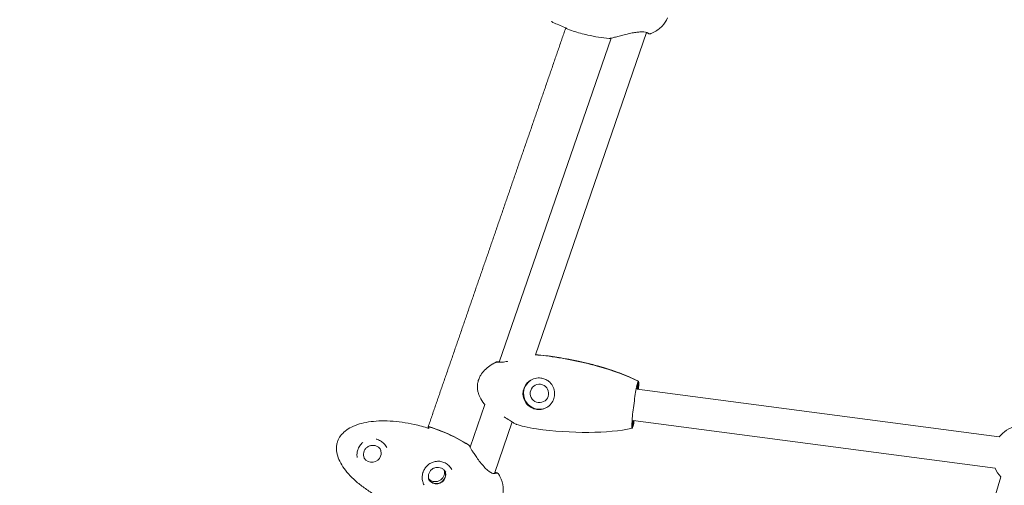
# Model space of a CAD drawing. Units: millimetres. Extents: x -8534 to 26090, y -7784 to 8770.
# Drawn here: x -388 to 171, y -4017 to -3753 of the extents above; entities that cross this region are included whole.
import ezdxf

# ---------------------------------------------------------------- set-up
doc = ezdxf.new("R2010")
doc.units = ezdxf.units.MM
doc.layers.add('BEM-SI-MIN', color=7, linetype='Continuous')
doc.layers.add('Shout.06', color=253, linetype='Continuous')
doc.styles.get("Standard").update_dxf_attribs({"font": 'arial.ttf'})
doc.dimstyles.new('Europa 1-100', dxfattribs={"dimscale": 50, "dimtxt": 3.5, "dimasz": 4, "dimexe": 2, "dimexo": 3, "dimgap": 2, "dimtad": 0, "dimlfac": 0.001, "dimzin": 0, "dimtxsty": 'Standard', "dimcen": 0, "dimadec": 0, "dimazin": 0, "dimtfac": 1, "dimtofl": 0, "dimtmove": 0, "dimatfit": 3, "dimfxl": 2, "dimfxlon": 1, "dimtolj": 1, "dimtzin": 0, "dimlwd": -1, "dimlwe": -1, "dimarcsym": 0})

# ---------------------------------------------------------------- blocks, each defined once
blk = doc.blocks.new('*D50')
at = {"layer": 'BEM-SI-MIN', "color": 0, "transparency": 16777216}
for p, q in [((-8321.93, 8767.81), (-8518.72, 8767.81)), ((-8418.72, 8567.81), (-8418.72, 1712.17)), ((-8418.72, -6116.54), (-8418.72, 739.11)), ((-8321.71, -6316.54), (-8518.72, -6316.54))]:
    blk.add_line(p, q, dxfattribs=at)
for points in [[(-8452.06, 8567.81), (-8385.39, 8567.81), (-8418.72, 8767.81)], [(-8452.06, -6116.54), (-8385.39, -6116.54), (-8418.72, -6316.54)]]:
    blk.add_solid(points, dxfattribs=at)
at = {"layer": 'Defpoints', "color": 0, "transparency": 16777216}
for p in [(264.43, 8767.81, 1590.56), (-8418.72, -6316.54), (583.37, -6316.54, 1590.56)]:
    blk.add_point(p, dxfattribs=at)
at = {"layer": 'BEM-SI-MIN', "color": 0, "transparency": 16777216, "insert": (-8418.72, 1225.64), "char_height": 175, "attachment_point": 5, "rotation": 90}
blk.add_mtext('\\A1;15,08m', dxfattribs=at)
blk = doc.blocks.new('*D51')
at = {"layer": 'BEM-SI-MIN', "color": 0, "transparency": 16777216}
for p, q in [((-7720.96, 7266.56), (-7920.7, 7266.57)), ((-7820.7, 7066.56), (-7820.89, 1712.86)), ((-7821.11, -4613.9), (-7820.92, 739.8)), ((-7721.38, -4813.91), (-7921.11, -4813.9))]:
    blk.add_line(p, q, dxfattribs=at)
for points in [[(-7854.04, 7066.57), (-7787.37, 7066.56), (-7820.7, 7266.56)], [(-7854.44, -4613.9), (-7787.77, -4613.9), (-7821.11, -4813.9)]]:
    blk.add_solid(points, dxfattribs=at)
at = {"layer": 'Defpoints', "color": 0, "transparency": 16777216}
for p in [(398.41, 7266.28, 429.56), (-7821.11, -4813.9), (398, -4814.19, 429.56)]:
    blk.add_point(p, dxfattribs=at)
at = {"layer": 'BEM-SI-MIN', "color": 0, "transparency": 16777216, "insert": (-7820.91, 1226.33), "char_height": 175, "attachment_point": 5, "rotation": 89.998}
blk.add_mtext('\\A1;12,08m', dxfattribs=at)
blk = doc.blocks.new('*D52')
at = {"layer": 'BEM-SI-MIN', "color": 0, "transparency": 16777216}
for p, q in [((-7213.14, -7554.3), (-7213.14, -7750.85)), ((9489.5, -7552.78), (9489.5, -7750.85)), ((-7013.14, -7650.85), (651.65, -7650.85)), ((9289.5, -7650.85), (1624.71, -7650.85))]:
    blk.add_line(p, q, dxfattribs=at)
for points in [[(-7013.14, -7617.51), (-7013.14, -7684.18), (-7213.14, -7650.85)], [(9289.5, -7617.51), (9289.5, -7684.18), (9489.5, -7650.85)]]:
    blk.add_solid(points, dxfattribs=at)
at = {"layer": 'Defpoints', "color": 0, "transparency": 16777216}
for p in [(9489.5, 3595.44, 1590.56), (-7213.14, 700.18, 1590.56), (-7213.14, -7650.85)]:
    blk.add_point(p, dxfattribs=at)
at = {"layer": 'BEM-SI-MIN', "color": 0, "transparency": 16777216, "insert": (1138.18, -7650.85), "char_height": 175, "attachment_point": 5}
blk.add_mtext('\\A1;16,70m', dxfattribs=at)
blk = doc.blocks.new('*D53')
at = {"layer": 'BEM-SI-MIN', "color": 0, "transparency": 16777216}
for p, q in [((-5650.7, -6826.62), (-5650.7, -7026.31)), ((6645.8, -6826.53), (6645.8, -7026.31)), ((-5450.7, -6926.31), (11.02, -6926.31)), ((6445.8, -6926.31), (984.07, -6926.31))]:
    blk.add_line(p, q, dxfattribs=at)
for points in [[(-5450.7, -6892.98), (-5450.7, -6959.65), (-5650.7, -6926.31)], [(6445.8, -6892.98), (6445.8, -6959.65), (6645.8, -6926.31)]]:
    blk.add_solid(points, dxfattribs=at)
at = {"layer": 'Defpoints', "color": 0, "transparency": 16777216}
for p in [(6645.8, 2181.77, 429.56), (-5650.7, 747.57, 429.56), (-5650.7, -6926.31)]:
    blk.add_point(p, dxfattribs=at)
at = {"layer": 'BEM-SI-MIN', "color": 0, "transparency": 16777216, "insert": (497.55, -6926.31), "char_height": 175, "attachment_point": 5}
blk.add_mtext('\\A1;12,30m', dxfattribs=at)

msp = doc.modelspace()

# ---------------------------------------------------------------- linework, layer by layer
at = {"layer": 'Shout.06', "color": 7, "linetype": 'Continuous', "lineweight": 0}
for p, q in [((-77.764, -3757.71, 429.565), (-77.676, -3757.456, 429.565)), ((-77.676, -3757.87, 429.565), (-77.549, -3757.503, 429.565)), ((-77.327, -3757.585, 429.565), (-77.327, -3757.585, 429.565)), ((-52.192, -3763.27, 429.565), (-115.708, -3947.512, 429.565)), ((-32.041, -3760.044, 429.565), (-95.223, -3943.322, 429.565)), ((-77.676, -3757.87, 429.565), (-77.676, -3757.87, 429.565)), ((-52.159, -3763.172, 429.565), (-52.159, -3763.173, 429.565)), ((-117.221, -3947.376, 429.565), (-117.204, -3947.244, 429.565)), ((-37.383, -3962.807, 429.565), (-36.801, -3958.298, 429.565)), ((-37.245, -3962.707, 429.565), (-36.665, -3958.214, 429.565)), ((168.278, -3989.889, 429.565), (-37.368, -3962.691, 429.565)), ((-123.992, -3971.543, 429.565), (-132.302, -3995.649, 429.565)), ((-108.349, -3981.396, 429.565), (-118.484, -4010.796, 429.565)), ((-40.253, -3985.036, 429.565), (-39.67, -3980.526, 429.565)), ((-40.117, -3984.952, 429.565), (-39.55, -3980.559, 429.565)), ((165.918, -4007.734, 429.565), (-39.673, -3980.543, 429.565)), ((-156.096, -3984.932, 429.565), (-155.787, -3984.037, 429.565)), ((-155.966, -3984.972, 429.565), (-155.699, -3984.197, 429.565)), ((-132.402, -3995.94, 429.565), (-132.402, -3995.94, 429.565)), ((82.006, -4305.753, 429.565), (169.076, -4012.604, 429.565))]:
    msp.add_line(p, q, dxfattribs=at)
at = {"layer": 'Shout.06', "color": 7, "linetype": 'Continuous', "lineweight": 0, "extrusion": (2.19663e-16, 1.2326e-32, -1)}
msp.add_arc((-181.977, -4000.779, -429.565), 17.5, 38.2994, 75.59254, dxfattribs=at)
at = {"layer": 'Shout.06', "color": 7, "linetype": 'Continuous', "lineweight": 0, "extrusion": (2.19663e-16, -1.2326e-32, -1)}
msp.add_arc((-181.977, -4000.779, -429.565), 17.5, 317.29099, 336.76859, dxfattribs=at)
at = {"layer": 'Shout.06', "color": 7, "linetype": 'Continuous', "lineweight": 0, "extrusion": (2.19663e-16, 0, -1)}
msp.add_arc((161.025, -4009.742, -429.565), 2, 196.85717, 197.02948, dxfattribs=at)
at = {"layer": 'Shout.06', "color": 7, "linetype": 'Continuous', "lineweight": 0}
for centre, major_axis, ratio, start_param, end_param in [((-92.909, -3965.183, 429.565), (-4.706, 7.672), 0.9968214, 0.0199967, 3.1204242), ((-151.431, -4011.197, 429.565), (4.603, 2.526), 0.9958103, -0.8317575, -0.1381947), ((-151.343, -4011.357, 429.565), (4.603, 2.526), 0.9958103, -0.8317575, -0.1205543), ((-151.431, -4011.197, 429.565), (-4.603, -2.526), 0.9958103, 0.1381947, 2.3098351), ((-151.343, -4011.357, 429.565), (-4.603, -2.526), 0.9958103, 0.1205543, 2.3098351)]:
    msp.add_ellipse(centre, major_axis=major_axis, ratio=ratio, start_param=start_param, end_param=end_param, dxfattribs=at)
at = {"layer": 'Shout.06', "color": 7, "linetype": 'Continuous', "lineweight": 0, "extrusion": (2.24806e-16, 3.00392e-18, -1)}
msp.add_ellipse((-92.909, -3965.183, 429.565), major_axis=(-2.745, 4.475), ratio=0.9968214, start_param=-5.6030445, end_param=0.6801408, dxfattribs=at)
at = {"layer": 'Shout.06', "color": 7, "linetype": 'Continuous', "lineweight": 0, "extrusion": (2.18166e-16, 2.58191e-18, -1)}
msp.add_ellipse((-188.028, -3999.11, 429.565), major_axis=(4.603, 2.526), ratio=0.9958103, start_param=0.0897708, end_param=0.8317575, dxfattribs=at)
at = {"layer": 'Shout.06', "color": 7, "linetype": 'Continuous', "lineweight": 0, "extrusion": (2.2426e-16, 1.12776e-18, -1)}
msp.add_ellipse((-188.028, -3999.11, 429.565), major_axis=(-4.603, -2.526), ratio=0.9958103, start_param=-2.3098351, end_param=-0.0897708, dxfattribs=at)
at = {"layer": 'Shout.06', "color": 7, "linetype": 'Continuous', "lineweight": 0, "extrusion": (2.19663e-16, 0, -1)}
msp.add_ellipse((-160.755, -4008.958, 429.565), major_axis=(1.866, -0.719), ratio=0.0004586, start_param=0, end_param=0.0018344, dxfattribs=at)
at = {"layer": 'Shout.06', "color": 7, "linetype": 'Continuous', "lineweight": 0}
for points, knots in [([(-20.241, -3751.723, 429.565), (-20.835, -3753.444, 429.565), (-21.825, -3755.031, 429.565), (-23.189, -3756.442, 429.565), (-24.552, -3757.854, 429.565), (-26.287, -3759.09, 429.565), (-28.352, -3760.121, 429.565), (-28.76, -3760.324, 429.565), (-29.18, -3760.52, 429.565), (-29.613, -3760.707, 429.565)], [-182.0941845, -182.0941845, -182.0941845, -182.0941845, -175.8717786, -175.8717786, -175.8717786, -169.6493728, -169.6493728, -169.6493728, -168.4209616, -168.4209616, -168.4209616, -168.4209616]), ([(-77.327, -3757.585, 429.565), (-77.732, -3757.437, 429.565), (-78.136, -3757.286, 429.565), (-78.539, -3757.132, 429.565), (-80.812, -3756.266, 429.565), (-83.043, -3755.32, 429.565), (-85.208, -3754.306, 429.565), (-85.55, -3754.145, 429.565), (-85.89, -3753.983, 429.565), (-86.229, -3753.82, 429.565)], [-150.2131917, -150.2131917, -150.2131917, -150.2131917, -148.9065116, -148.9065116, -148.9065116, -141.5290209, -141.5290209, -141.5290209, -140.3631255, -140.3631255, -140.3631255, -140.3631255]), ([(-53.336, -3763.45, 429.565), (-57.257, -3763.106, 429.565), (-61.315, -3762.457, 429.565), (-65.409, -3761.52, 429.565), (-68.193, -3760.883, 429.565), (-70.993, -3760.113, 429.565), (-73.777, -3759.215, 429.565), (-75.088, -3758.792, 429.565), (-76.391, -3758.343, 429.565), (-77.676, -3757.87, 429.565)], [-148.1013861, -148.1013861, -148.1013861, -148.1013861, -139.4705721, -139.4705721, -139.4705721, -133.6029406, -133.6029406, -133.6029406, -130.8397581, -130.8397581, -130.8397581, -130.8397581]), ([(-31.074, -3760.546, 429.565), (-31.074, -3760.546, 429.565), (-31.075, -3760.545, 429.565), (-31.081, -3760.541, 429.565), (-31.093, -3760.534, 429.565), (-31.113, -3760.52, 429.565), (-31.118, -3760.517, 429.565), (-31.136, -3760.505, 429.565), (-31.143, -3760.499, 429.565), (-31.173, -3760.479, 429.565), (-31.192, -3760.465, 429.565), (-31.271, -3760.411, 429.565), (-31.338, -3760.367, 429.565), (-31.557, -3760.243, 429.565), (-31.727, -3760.158, 429.565), (-32.322, -3759.94, 429.565), (-32.85, -3759.809, 429.565), (-34.079, -3759.69, 429.565), (-34.737, -3759.679, 429.565), (-36.113, -3759.742, 429.565), (-36.841, -3759.811, 429.565), (-38.442, -3760.017, 429.565), (-39.334, -3760.164, 429.565), (-41.202, -3760.521, 429.565), (-42.192, -3760.739, 429.565), (-44.196, -3761.212, 429.565), (-45.22, -3761.473, 429.565), (-47.194, -3761.987, 429.565), (-48.155, -3762.243, 429.565), (-49.86, -3762.689, 429.565), (-50.622, -3762.885, 429.565), (-51.821, -3763.183, 429.565), (-52.283, -3763.294, 429.565), (-52.733, -3763.392, 429.565), (-52.836, -3763.413, 429.565), (-52.922, -3763.43, 429.565)], [1.0585838, 1.0585838, 1.0585838, 1.0585838, 1.1042038, 1.1042038, 1.2194582, 1.2194582, 1.3593131, 1.3593131, 1.5205659, 1.5205659, 2.0041664, 2.0041664, 3.4554987, 3.4554987, 5.3867929, 5.3867929, 8.3323924, 8.3323924, 10.7180081, 10.7180081, 13.023148, 13.023148, 15.7167503, 15.7167503, 18.732347, 18.732347, 22.0186854, 22.0186854, 25.4429717, 25.4429717, 28.7711225, 28.7711225, 31.8512313, 31.8512313, 33.0527477, 33.0527477, 33.0527477, 33.0527477]), ([(-29.613, -3760.707, 429.565), (-29.778, -3760.778, 429.565), (-29.955, -3760.819, 429.565), (-30.331, -3760.837, 429.565), (-30.526, -3760.808, 429.565), (-30.876, -3760.684, 429.565), (-31.03, -3760.596, 429.565), (-31.165, -3760.484, 429.565)], [-3.4998704, -3.4998704, -3.4998704, -3.4998704, -2.9588383, -2.9588383, -2.3717302, -2.3717302, -1.8416576, -1.8416576, -1.8416576, -1.8416576]), ([(-117.34, -3947.327, 429.565), (-117.477, -3947.394, 429.565), (-117.613, -3947.461, 429.565), (-120.047, -3948.686, 429.565), (-122.237, -3950.159, 429.565), (-124.865, -3952.858, 429.565), (-125.616, -3953.801, 429.565), (-126.601, -3955.417, 429.565), (-126.916, -3956.031, 429.565), (-127.34, -3957.05, 429.565), (-127.48, -3957.438, 429.565), (-127.734, -3958.27, 429.565), (-127.843, -3958.713, 429.565), (-127.98, -3959.447, 429.565), (-128.023, -3959.733, 429.565), (-128.094, -3960.358, 429.565), (-128.117, -3960.697, 429.565), (-128.135, -3961.321, 429.565), (-128.133, -3961.605, 429.565), (-128.104, -3962.303, 429.565), (-128.067, -3962.715, 429.565), (-127.914, -3963.807, 429.565), (-127.765, -3964.479, 429.565), (-127.538, -3965.239, 429.565), (-127.507, -3965.34, 429.565), (-127.475, -3965.44, 429.565)], [-79.0754966, -79.0754966, -79.0754966, -79.0754966, -78.4399617, -78.4399617, -67.6324525, -67.6324525, -62.5679946, -62.5679946, -59.6591619, -59.6591619, -57.9202302, -57.9202302, -55.9966558, -55.9966558, -54.778253, -54.778253, -53.3485477, -53.3485477, -52.1520745, -52.1520745, -50.4094924, -50.4094924, -47.5163565, -47.5163565, -47.072755, -47.072755, -47.072755, -47.072755]), ([(-117.204, -3947.244, 429.565), (-117.341, -3947.31, 429.565), (-117.477, -3947.378, 429.565), (-118.333, -3947.808, 429.565), (-119.042, -3948.202, 429.565), (-119.732, -3948.628, 429.565)], [-79.0754966, -79.0754966, -79.0754966, -79.0754966, -78.4399617, -78.4399617, -75.0537626, -75.0537626, -75.0537626, -75.0537626]), ([(-110.957, -3946.946, 429.565), (-110.981, -3946.952, 429.565), (-111.005, -3946.957, 429.565), (-112.065, -3947.188, 429.565), (-113.055, -3947.344, 429.565), (-114.702, -3947.502, 429.565), (-115.366, -3947.522, 429.565), (-116.417, -3947.497, 429.565), (-116.805, -3947.458, 429.565), (-117.209, -3947.385, 429.565), (-117.306, -3947.355, 429.565), (-117.34, -3947.327, 429.565)], [-11.5629319, -11.5629319, -11.5629319, -11.5629319, -11.4859886, -11.4859886, -8.2298169, -8.2298169, -5.4358345, -5.4358345, -2.7583681, -2.7583681, -1.0047342, -1.0047342, -1.0047342, -1.0047342]), ([(-115.571, -3947.117, 429.565), (-116.022, -3947.148, 429.565), (-116.395, -3947.168, 429.565), (-116.917, -3947.206, 429.565), (-117.092, -3947.223, 429.565), (-117.204, -3947.244, 429.565)], [-4.9041856, -4.9041856, -4.9041856, -4.9041856, -2.7583681, -2.7583681, -1.0047342, -1.0047342, -1.0047342, -1.0047342]), ([(-36.801, -3958.298, 429.565), (-43.032, -3955.122, 429.565), (-50.962, -3952.171, 429.565), (-69.511, -3947.056, 429.565), (-79.523, -3945.113, 429.565), (-89.276, -3943.823, 429.565)], [-58.0635536, -58.0635536, -58.0635536, -58.0635536, -29.57085, -29.57085, 0, 0, 0, 0]), ([(-36.665, -3958.214, 429.565), (-42.896, -3955.038, 429.565), (-50.826, -3952.088, 429.565), (-69.375, -3946.972, 429.565), (-79.387, -3945.029, 429.565), (-89.14, -3943.739, 429.565)], [-58.0635536, -58.0635536, -58.0635536, -58.0635536, -29.57085, -29.57085, 0, 0, 0, 0]), ([(-89.137, -3943.74, 429.565), (-85.836, -3944.176, 429.565), (-82.545, -3944.682, 429.565), (-74.769, -3946.05, 429.565), (-70.292, -3946.973, 429.565), (-61.581, -3949.079, 429.565), (-57.339, -3950.25, 429.565), (-49.364, -3952.815, 429.565), (-45.613, -3954.177, 429.565), (-40.867, -3956.213, 429.565), (-39.788, -3956.698, 429.565), (-38.719, -3957.205, 429.565)], [0, 0, 0, 0, 10.0022397, 10.0022397, 23.7236968, 23.7236968, 36.9298968, 36.9298968, 48.8932398, 48.8932398, 52.4462244, 52.4462244, 52.4462244, 52.4462244]), ([(-94.329, -3974.264, 429.565), (-95.104, -3974.161, 429.565), (-95.862, -3973.96, 429.565), (-97.344, -3973.357, 429.565), (-98.056, -3972.95, 429.565), (-99.665, -3971.722, 429.565), (-100.471, -3970.807, 429.565), (-101.63, -3968.789, 429.565), (-102.002, -3967.718, 429.565), (-102.31, -3965.561, 429.565), (-102.271, -3964.504, 429.565), (-101.815, -3962.415, 429.565), (-101.393, -3961.411, 429.565), (-100.201, -3959.578, 429.565), (-99.435, -3958.77, 429.565), (-97.596, -3957.423, 429.565), (-96.518, -3956.915, 429.565), (-94.278, -3956.354, 429.565), (-93.145, -3956.286, 429.565), (-92.028, -3956.434, 429.565)], [-28.5356607, -28.5356607, -28.5356607, -28.5356607, -26.1862637, -26.1862637, -23.7291205, -23.7291205, -20.0749179, -20.0749179, -16.6670839, -16.6670839, -13.4997506, -13.4997506, -10.2501046, -10.2501046, -6.9326945, -6.9326945, -3.3872768, -3.3872768, 0, 0, 0, 0]), ([(-92.028, -3956.434, 429.565), (-91.262, -3956.535, 429.565), (-90.519, -3956.736, 429.565), (-89.047, -3957.35, 429.565), (-88.337, -3957.774, 429.565), (-86.784, -3959.023, 429.565), (-86.026, -3959.934, 429.565), (-84.932, -3961.93, 429.565), (-84.577, -3962.99, 429.565), (-84.262, -3965.182, 429.565), (-84.298, -3966.286, 429.565), (-84.75, -3968.387, 429.565), (-85.143, -3969.357, 429.565), (-86.317, -3971.241, 429.565), (-87.138, -3972.103, 429.565), (-89.01, -3973.409, 429.565), (-90.041, -3973.867, 429.565), (-92.177, -3974.355, 429.565), (-93.254, -3974.406, 429.565), (-94.329, -3974.264, 429.565)], [-28.6741971, -28.6741971, -28.6741971, -28.6741971, -26.3516315, -26.3516315, -23.8311655, -23.8311655, -20.2320406, -20.2320406, -16.8718115, -16.8718115, -13.5684873, -13.5684873, -10.3999212, -10.3999212, -6.7363332, -6.7363332, -3.2604163, -3.2604163, 0, 0, 0, 0]), ([(-40.253, -3985.036, 429.565), (-40.288, -3985.017, 429.565), (-40.318, -3984.957, 429.565), (-40.379, -3984.705, 429.565), (-40.403, -3984.456, 429.565), (-40.432, -3983.479, 429.565), (-40.4, -3982.53, 429.565), (-40.241, -3980.115, 429.565), (-40.115, -3978.672, 429.565), (-39.784, -3975.479, 429.565), (-39.582, -3973.759, 429.565), (-39.128, -3970.266, 429.565), (-38.881, -3968.527, 429.565), (-38.372, -3965.257, 429.565), (-38.116, -3963.758, 429.565), (-37.629, -3961.201, 429.565), (-37.403, -3960.168, 429.565), (-37.048, -3958.845, 429.565), (-36.911, -3958.461, 429.565), (-36.801, -3958.298, 429.565)], [-41.6373802, -41.6373802, -41.6373802, -41.6373802, -39.8237343, -39.8237343, -37.0083794, -37.0083794, -31.7214681, -31.7214681, -26.4345567, -26.4345567, -21.1476454, -21.1476454, -15.860734, -15.860734, -10.5738227, -10.5738227, -5.2869113, -5.2869113, -1.002551, -1.002551, -1.002551, -1.002551]), ([(-36.658, -3962.785, 429.565), (-36.629, -3962.4, 429.565), (-36.603, -3962.033, 429.565), (-36.508, -3960.514, 429.565), (-36.484, -3959.604, 429.565), (-36.529, -3958.527, 429.565), (-36.582, -3958.26, 429.565), (-36.665, -3958.214, 429.565)], [-12.1295107, -12.1295107, -12.1295107, -12.1295107, -10.5738227, -10.5738227, -5.2869113, -5.2869113, -1.002551, -1.002551, -1.002551, -1.002551]), ([(-123.969, -3971.57, 429.565), (-124.094, -3971.421, 429.565), (-124.217, -3971.27, 429.565), (-125.298, -3969.908, 429.565), (-126.144, -3968.59, 429.565), (-127.053, -3966.619, 429.565), (-127.283, -3966.035, 429.565), (-127.475, -3965.44, 429.565)], [4.4234955, 4.4234955, 4.4234955, 4.4234955, 5.0073789, 5.0073789, 9.6428365, 9.6428365, 11.5185404, 11.5185404, 11.5185404, 11.5185404]), ([(-171.198, -4029.881, 429.565), (-171.603, -4029.732, 429.565), (-172.007, -4029.581, 429.565), (-172.409, -4029.428, 429.565), (-174.682, -4028.562, 429.565), (-176.914, -4027.616, 429.565), (-179.078, -4026.601, 429.565), (-181.243, -4025.587, 429.565), (-183.341, -4024.504, 429.565), (-185.349, -4023.364, 429.565), (-187.357, -4022.225, 429.565), (-189.275, -4021.028, 429.565), (-191.081, -4019.789, 429.565), (-192.887, -4018.549, 429.565), (-194.582, -4017.267, 429.565), (-196.146, -4015.955, 429.565), (-197.71, -4014.644, 429.565), (-199.144, -4013.303, 429.565), (-200.431, -4011.949, 429.565), (-201.718, -4010.594, 429.565), (-202.859, -4009.226, 429.565), (-203.841, -4007.859, 429.565), (-204.822, -4006.492, 429.565), (-205.645, -4005.126, 429.565), (-206.299, -4003.777, 429.565), (-206.953, -4002.428, 429.565), (-207.438, -4001.096, 429.565), (-207.75, -3999.795, 429.565), (-208.061, -3998.494, 429.565), (-208.199, -3997.225, 429.565), (-208.162, -3996.001, 429.565), (-208.143, -3995.389, 429.565), (-208.081, -3994.789, 429.565), (-207.974, -3994.201, 429.565), (-207.868, -3993.614, 429.565), (-207.719, -3993.039, 429.565), (-207.526, -3992.48, 429.565), (-207.333, -3991.92, 429.565), (-207.097, -3991.375, 429.565), (-206.818, -3990.846, 429.565), (-206.679, -3990.582, 429.565), (-206.529, -3990.322, 429.565), (-206.368, -3990.066, 429.565), (-206.288, -3989.938, 429.565), (-206.205, -3989.811, 429.565), (-206.12, -3989.685, 429.565), (-206.034, -3989.559, 429.565), (-205.946, -3989.434, 429.565), (-205.855, -3989.31, 429.565), (-205.13, -3988.321, 429.565), (-204.237, -3987.402, 429.565), (-203.188, -3986.563, 429.565), (-202.139, -3985.725, 429.565), (-200.934, -3984.968, 429.565), (-199.584, -3984.3, 429.565), (-196.886, -3982.965, 429.565), (-193.611, -3981.988, 429.565), (-189.905, -3981.415, 429.565), (-186.2, -3980.842, 429.565), (-182.063, -3980.672, 429.565), (-177.679, -3980.913, 429.565), (-173.294, -3981.153, 429.565), (-168.664, -3981.804, 429.565), (-163.991, -3982.836, 429.565), (-161.241, -3983.444, 429.565), (-158.476, -3984.184, 429.565), (-155.74, -3985.043, 429.565)], [-150.2131917, -150.2131917, -150.2131917, -150.2131917, -148.9065116, -148.9065116, -148.9065116, -141.5290209, -141.5290209, -141.5290209, -134.1515301, -134.1515301, -134.1515301, -126.7740394, -126.7740394, -126.7740394, -119.3965486, -119.3965486, -119.3965486, -112.0190579, -112.0190579, -112.0190579, -104.6415671, -104.6415671, -104.6415671, -97.2640764, -97.2640764, -97.2640764, -89.8865856, -89.8865856, -89.8865856, -82.5090949, -82.5090949, -82.5090949, -78.8203495, -78.8203495, -78.8203495, -75.1316041, -75.1316041, -75.1316041, -71.4428588, -71.4428588, -71.4428588, -69.5984861, -69.5984861, -69.5984861, -68.6762997, -68.6762997, -68.6762997, -67.7541134, -67.7541134, -67.7541134, -60.3766226, -60.3766226, -60.3766226, -52.9991319, -52.9991319, -52.9991319, -38.2441504, -38.2441504, -38.2441504, -23.4891689, -23.4891689, -23.4891689, -8.7341874, -8.7341874, -8.7341874, -0.0500166, -0.0500166, -0.0500166, -0.0500166]), ([(-112.844, -3978.566, 429.565), (-111.826, -3979.17, 429.565), (-110.838, -3979.793, 429.565), (-109.121, -3980.895, 429.565), (-108.376, -3981.382, 429.565), (-107.191, -3982.133, 429.565), (-106.731, -3982.413, 429.565), (-106.224, -3982.682, 429.565), (-106.088, -3982.745, 429.565), (-105.989, -3982.778, 429.565)], [-12.2702018, -12.2702018, -12.2702018, -12.2702018, -8.7196407, -8.7196407, -5.5099167, -5.5099167, -2.6928896, -2.6928896, -1.2508718, -1.2508718, -1.2508718, -1.2508718]), ([(-40.117, -3984.952, 429.565), (-40.07, -3984.883, 429.565), (-40.019, -3984.774, 429.565), (-39.875, -3984.396, 429.565), (-39.778, -3984.073, 429.565), (-39.477, -3982.913, 429.565), (-39.255, -3981.884, 429.565), (-39.018, -3980.629, 429.565)], [-41.6373802, -41.6373802, -41.6373802, -41.6373802, -39.8237343, -39.8237343, -37.0083794, -37.0083794, -31.8840232, -31.8840232, -31.8840232, -31.8840232]), ([(-155.787, -3984.037, 429.565), (-154.164, -3984.545, 429.565), (-152.547, -3985.095, 429.565), (-150.942, -3985.688, 429.565), (-149.596, -3986.184, 429.565), (-148.263, -3986.709, 429.565), (-146.954, -3987.256, 429.565), (-141.969, -3989.341, 429.565), (-137.296, -3991.772, 429.565), (-133.112, -3994.445, 429.565)], [-35.5812316, -35.5812316, -35.5812316, -35.5812316, -32.1425794, -32.1425794, -32.1425794, -29.2587914, -29.2587914, -29.2587914, -18.2759852, -18.2759852, -18.2759852, -18.2759852]), ([(-155.699, -3984.197, 429.565), (-154.076, -3984.705, 429.565), (-152.459, -3985.256, 429.565), (-150.854, -3985.848, 429.565), (-149.508, -3986.345, 429.565), (-148.175, -3986.869, 429.565), (-146.866, -3987.416, 429.565), (-141.881, -3989.501, 429.565), (-137.208, -3991.932, 429.565), (-133.024, -3994.605, 429.565)], [-35.5812316, -35.5812316, -35.5812316, -35.5812316, -32.1425794, -32.1425794, -32.1425794, -29.2587914, -29.2587914, -29.2587914, -18.2759852, -18.2759852, -18.2759852, -18.2759852]), ([(-94.643, -3985.377, 429.565), (-96.997, -3985.066, 429.565), (-99.338, -3984.622, 429.565), (-103.105, -3983.678, 429.565), (-104.557, -3983.256, 429.565), (-105.989, -3982.778, 429.565)], [0, 0, 0, 0, 7.1296572, 7.1296572, 11.6623567, 11.6623567, 11.6623567, 11.6623567]), ([(-94.64, -3985.378, 429.565), (-84.883, -3986.668, 429.565), (-74.711, -3987.394, 429.565), (-55.487, -3987.273, 429.565), (-47.078, -3986.484, 429.565), (-40.253, -3985.036, 429.565)], [-42.7950807, -42.7950807, -42.7950807, -42.7950807, -20.9918975, -20.9918975, 0, 0, 0, 0]), ([(-179.521, -3995.906, 429.565), (-179.954, -3995.115, 429.565), (-180.499, -3994.391, 429.565), (-181.749, -3993.126, 429.565), (-182.468, -3992.577, 429.565), (-183.884, -3991.779, 429.565), (-184.573, -3991.489, 429.565), (-185.292, -3991.286, 429.565)], [0, 0, 0, 0, 2.7919605, 2.7919605, 5.6349803, 5.6349803, 7.974715, 7.974715, 7.974715, 7.974715]), ([(-193.692, -3993.447, 429.565), (-194.337, -3994.081, 429.565), (-194.898, -3994.824, 429.565), (-195.552, -3996.013, 429.565), (-195.736, -3996.407, 429.565), (-196.155, -3997.487, 429.565), (-196.341, -3998.198, 429.565), (-196.535, -3999.562, 429.565), (-196.553, -4000.23, 429.565), (-196.483, -4001.047, 429.565), (-196.463, -4001.212, 429.565), (-196.439, -4001.377, 429.565)], [0, 0, 0, 0, 2.7969488, 2.7969488, 4.0928751, 4.0928751, 6.2725041, 6.2725041, 8.3782425, 8.3782425, 8.9158894, 8.9158894, 8.9158894, 8.9158894]), ([(-182.975, -3997.406, 429.565), (-183.243, -3996.918, 429.565), (-183.59, -3996.472, 429.565), (-184.409, -3995.714, 429.565), (-184.879, -3995.401, 429.565), (-185.896, -3994.938, 429.565), (-186.442, -3994.789, 429.565), (-187.554, -3994.67, 429.565), (-188.12, -3994.7, 429.565), (-189.214, -3994.936, 429.565), (-189.743, -3995.142, 429.565), (-190.708, -3995.709, 429.565), (-191.145, -3996.07, 429.565), (-191.884, -3996.911, 429.565), (-192.186, -3997.39, 429.565), (-192.623, -3998.419, 429.565), (-192.759, -3998.968, 429.565), (-192.85, -4000.081, 429.565), (-192.806, -4000.645, 429.565), (-192.566, -4001.629, 429.565), (-192.399, -4002.058, 429.565), (-192.18, -4002.458, 429.565)], [0.5001, 0.5001, 0.5001, 0.5001, 0.8202316, 0.8202316, 1.1403367, 1.1403367, 1.4603734, 1.4603734, 1.780328, 1.780328, 2.1002191, 2.1002191, 2.4200896, 2.4200896, 2.7399897, 2.7399897, 3.0599588, 3.0599588, 3.38001, 3.38001, 3.6416927, 3.6416927, 3.6416927, 3.6416927]), ([(-133.112, -3994.445, 429.565), (-132.994, -3994.521, 429.565), (-132.887, -3994.612, 429.565), (-132.701, -3994.823, 429.565), (-132.623, -3994.941, 429.565), (-132.561, -3995.07, 429.565), (-132.56, -3995.072, 429.565), (-132.559, -3995.074, 429.565)], [-2.05348626, -2.05348626, -2.05348626, -2.05348626, -1.63139175, -1.63139175, -1.20692445, -1.20692445, -1.20040449, -1.20040449, -1.20040449, -1.20040449]), ([(-133.024, -3994.605, 429.565), (-132.906, -3994.681, 429.565), (-132.799, -3994.773, 429.565), (-132.613, -3994.983, 429.565), (-132.535, -3995.101, 429.565), (-132.444, -3995.291, 429.565), (-132.418, -3995.356, 429.565), (-132.397, -3995.422, 429.565)], [-2.0533772, -2.0533772, -2.0533772, -2.0533772, -1.6313917, -1.6313917, -1.2069245, -1.2069245, -0.9978799, -0.9978799, -0.9978799, -0.9978799]), ([(-132.397, -3995.422, 429.565), (-132.393, -3995.436, 429.565), (-132.368, -3995.501, 429.565), (-132.275, -3995.71, 429.565), (-132.194, -3995.873, 429.565), (-131.931, -3996.367, 429.565), (-131.712, -3996.748, 429.565), (-131.146, -3997.684, 429.565), (-130.778, -3998.267, 429.565), (-129.927, -3999.574, 429.565), (-129.428, -4000.317, 429.565), (-128.325, -4001.904, 429.565), (-127.706, -4002.763, 429.565), (-126.381, -4004.498, 429.565), (-125.661, -4005.387, 429.565), (-124.197, -4007.037, 429.565), (-123.439, -4007.817, 429.565), (-122.009, -4009.103, 429.565), (-121.313, -4009.641, 429.565), (-120.161, -4010.343, 429.565), (-119.672, -4010.558, 429.565), (-118.948, -4010.768, 429.565), (-118.673, -4010.797, 429.565), (-118.278, -4010.795, 429.565), (-118.151, -4010.755, 429.565), (-118.151, -4010.755, 429.565)], [0, 0, 0, 0, 1.0588036, 1.0588036, 2.4427931, 2.4427931, 4.6842818, 4.6842818, 7.3780165, 7.3780165, 10.3701433, 10.3701433, 13.6178905, 13.6178905, 16.9975015, 16.9975015, 20.2624478, 20.2624478, 23.2049984, 23.2049984, 25.6750252, 25.6750252, 27.8010453, 27.8010453, 30.0493173, 30.0493173, 30.0493173, 30.0493173]), ([(-142.714, -4008.375, 429.565), (-143.15, -4007.579, 429.565), (-143.715, -4006.836, 429.565), (-145.005, -4005.589, 429.565), (-145.742, -4005.064, 429.565), (-147.279, -4004.288, 429.565), (-148.093, -4004.019, 429.565), (-149.734, -4003.73, 429.565), (-150.579, -4003.708, 429.565), (-152.259, -4003.902, 429.565), (-153.109, -4004.131, 429.565), (-154.727, -4004.83, 429.565), (-155.509, -4005.314, 429.565), (-156.888, -4006.48, 429.565), (-157.502, -4007.173, 429.565), (-158.354, -4008.48, 429.565), (-158.655, -4009.068, 429.565), (-158.889, -4009.676, 429.565)], [0, 0, 0, 0, 2.7343085, 2.7343085, 5.3844112, 5.3844112, 7.9446363, 7.9446363, 10.5299597, 10.5299597, 13.2327433, 13.2327433, 16.0050259, 16.0050259, 18.7381076, 18.7381076, 20.6939566, 20.6939566, 20.6939566, 20.6939566]), ([(-146.136, -4009.934, 429.565), (-146.404, -4009.445, 429.565), (-146.751, -4009, 429.565), (-147.57, -4008.241, 429.565), (-148.04, -4007.928, 429.565), (-149.057, -4007.466, 429.565), (-149.603, -4007.317, 429.565), (-150.715, -4007.198, 429.565), (-151.281, -4007.228, 429.565), (-152.375, -4007.464, 429.565), (-152.904, -4007.67, 429.565), (-153.869, -4008.237, 429.565), (-154.306, -4008.598, 429.565), (-155.045, -4009.439, 429.565), (-155.347, -4009.918, 429.565), (-155.784, -4010.947, 429.565), (-155.92, -4011.496, 429.565), (-156.011, -4012.609, 429.565), (-155.967, -4013.172, 429.565), (-155.727, -4014.157, 429.565), (-155.56, -4014.586, 429.565), (-155.341, -4014.985, 429.565)], [0.5001, 0.5001, 0.5001, 0.5001, 0.8202316, 0.8202316, 1.1403367, 1.1403367, 1.4603734, 1.4603734, 1.780328, 1.780328, 2.1002191, 2.1002191, 2.4200896, 2.4200896, 2.7399897, 2.7399897, 3.0599588, 3.0599588, 3.38001, 3.38001, 3.6416927, 3.6416927, 3.6416927, 3.6416927]), ([(-146.94, -4008.837, 429.565), (-146.916, -4008.937, 429.565), (-146.894, -4009.038, 429.565), (-146.776, -4009.688, 429.565), (-146.764, -4010.253, 429.565), (-146.921, -4011.359, 429.565), (-147.088, -4011.9, 429.565), (-147.585, -4012.902, 429.565), (-147.914, -4013.363, 429.565), (-148.701, -4014.159, 429.565), (-149.159, -4014.494, 429.565), (-150.156, -4015.004, 429.565), (-150.695, -4015.179, 429.565), (-151.801, -4015.351, 429.565), (-152.368, -4015.348, 429.565), (-153.47, -4015.164, 429.565), (-154.006, -4014.983, 429.565), (-154.994, -4014.462, 429.565), (-155.445, -4014.122, 429.565), (-155.832, -4013.719, 429.565), (-155.833, -4013.718, 429.565), (-155.834, -4013.717, 429.565)], [6.0441321, 6.0441321, 6.0441321, 6.0441321, 6.1032169, 6.1032169, 6.423322, 6.423322, 6.7433587, 6.7433587, 7.0633132, 7.0633132, 7.3832044, 7.3832044, 7.7030748, 7.7030748, 8.0229749, 8.0229749, 8.342944, 8.342944, 8.6629952, 8.6629952, 8.6636311, 8.6636311, 8.6636311, 8.6636311]), ([(-159.113, -4010.326, 429.565), (-159.367, -4011.159, 429.565), (-159.501, -4012.033, 429.565), (-159.514, -4013.739, 429.565), (-159.395, -4014.589, 429.565), (-158.987, -4015.994, 429.565), (-158.744, -4016.58, 429.565), (-158.443, -4017.127, 429.565)], [0, 0, 0, 0, 2.6339019, 2.6339019, 5.2620851, 5.2620851, 7.2661599, 7.2661599, 7.2661599, 7.2661599]), ([(-159.111, -4010.322, 429.565), (-159.098, -4010.278, 429.565), (-159.085, -4010.235, 429.565), (-159.057, -4010.149, 429.565), (-159.043, -4010.106, 429.565), (-159.014, -4010.02, 429.565), (-159, -4009.978, 429.565), (-158.97, -4009.892, 429.565), (-158.954, -4009.85, 429.565), (-158.923, -4009.765, 429.565), (-158.907, -4009.723, 429.565), (-158.89, -4009.68, 429.565)], [3.435475642, 3.435475642, 3.435475642, 3.435475642, 3.450585449, 3.450585449, 3.465695256, 3.465695256, 3.480805063, 3.480805063, 3.49591487, 3.49591487, 3.511024677, 3.511024677, 3.511024677, 3.511024677]), ([(-118.468, -4010.75, 429.565), (-118.357, -4010.635, 429.565), (-118.228, -4010.538, 429.565), (-117.91, -4010.37, 429.565), (-117.719, -4010.312, 429.565), (-117.326, -4010.273, 429.565), (-117.129, -4010.292, 429.565), (-116.755, -4010.402, 429.565), (-116.581, -4010.493, 429.565), (-116.279, -4010.736, 429.565), (-116.154, -4010.886, 429.565), (-116.06, -4011.055, 429.565)], [-2.8321362, -2.8321362, -2.8321362, -2.8321362, -2.3505368, -2.3505368, -1.7559888, -1.7559888, -1.1666937, -1.1666937, -0.5822415, -0.5822415, 0, 0, 0, 0]), ([(-118.243, -4010.098, 429.565), (-118.211, -4010.104, 429.565), (-118.18, -4010.111, 429.565), (-117.957, -4010.157, 429.565), (-117.786, -4010.185, 429.565), (-117.509, -4010.23, 429.565), (-117.397, -4010.248, 429.565), (-117.269, -4010.275, 429.565), (-117.261, -4010.276, 429.565), (-117.222, -4010.284, 429.565), (-117.2, -4010.289, 429.565), (-117.172, -4010.296, 429.565), (-117.161, -4010.298, 429.565), (-117.135, -4010.303, 429.565), (-117.125, -4010.305, 429.565), (-117.125, -4010.305, 429.565)], [28.7238297, 28.7238297, 28.7238297, 28.7238297, 28.9546159, 28.9546159, 30.3936456, 30.3936456, 31.4034926, 31.4034926, 31.4764924, 31.4764924, 31.6969181, 31.6969181, 31.985926, 31.985926, 32.4400022, 32.4400022, 32.4400022, 32.4400022]), ([(-118.228, -4010.773, 429.565), (-118.156, -4010.717, 429.565), (-118.079, -4010.666, 429.565), (-117.823, -4010.531, 429.565), (-117.631, -4010.473, 429.565), (-117.238, -4010.433, 429.565), (-117.041, -4010.452, 429.565), (-116.667, -4010.563, 429.565), (-116.493, -4010.654, 429.565), (-116.191, -4010.896, 429.565), (-116.066, -4011.046, 429.565), (-115.972, -4011.215, 429.565)], [-2.6262139, -2.6262139, -2.6262139, -2.6262139, -2.3505368, -2.3505368, -1.7559888, -1.7559888, -1.1666937, -1.1666937, -0.5822415, -0.5822415, 0, 0, 0, 0]), ([(-115.972, -4011.215, 429.565), (-115.746, -4011.627, 429.565), (-115.534, -4012.037, 429.565), (-115.338, -4012.446, 429.565), (-114.343, -4014.517, 429.565), (-113.735, -4016.551, 429.565), (-113.528, -4018.496, 429.565), (-113.425, -4019.468, 429.565), (-113.423, -4020.419, 429.565), (-113.52, -4021.341, 429.565), (-113.569, -4021.802, 429.565), (-113.642, -4022.257, 429.565), (-113.741, -4022.703, 429.565), (-113.79, -4022.926, 429.565), (-113.846, -4023.148, 429.565), (-113.908, -4023.367, 429.565), (-113.97, -4023.586, 429.565), (-114.038, -4023.803, 429.565), (-114.112, -4024.019, 429.565)], [-195.5834123, -195.5834123, -195.5834123, -195.5834123, -194.3715313, -194.3715313, -194.3715313, -188.2328579, -188.2328579, -188.2328579, -185.1635212, -185.1635212, -185.1635212, -183.6288529, -183.6288529, -183.6288529, -182.8615187, -182.8615187, -182.8615187, -182.0941845, -182.0941845, -182.0941845, -182.0941845])]:
    msp.add_open_spline(points, degree=3, knots=knots, dxfattribs=at)
for points in [[(-78.309, -3758.511, 429.565), (-78.177, -3758.13, 429.565), (-78.046, -3757.749, 429.565), (-77.915, -3757.368, 429.565)], [(-77.764, -3757.71, 429.565), (-77.765, -3757.618, 429.565), (-77.764, -3757.522, 429.565), (-77.761, -3757.425, 429.565)], [(-77.637, -3757.756, 429.565), (-77.679, -3757.741, 429.565), (-77.721, -3757.725, 429.565), (-77.764, -3757.71, 429.565)], [(-77.676, -3757.87, 429.565), (-77.559, -3757.818, 429.565), (-77.432, -3757.7, 429.565), (-77.327, -3757.585, 429.565)], [(-77.542, -3757.791, 429.565), (-77.543, -3757.791, 429.565), (-77.544, -3757.79, 429.565), (-77.545, -3757.79, 429.565)], [(-80.432, -3764.674, 429.565), (-80.078, -3763.647, 429.565), (-79.724, -3762.62, 429.565), (-79.37, -3761.593, 429.565)], [(-78.309, -3758.511, 429.565), (-78.662, -3759.538, 429.565), (-79.016, -3760.566, 429.565), (-79.37, -3761.593, 429.565)], [(-82.555, -3770.837, 429.565), (-82.201, -3769.81, 429.565), (-81.847, -3768.783, 429.565), (-81.493, -3767.755, 429.565)], [(-80.432, -3764.674, 429.565), (-80.785, -3765.701, 429.565), (-81.139, -3766.728, 429.565), (-81.493, -3767.755, 429.565)], [(-52.922, -3763.43, 429.565), (-53.058, -3763.455, 429.565), (-53.197, -3763.462, 429.565), (-53.336, -3763.45, 429.565)], [(-84.678, -3777, 429.565), (-84.324, -3775.972, 429.565), (-83.97, -3774.945, 429.565), (-83.616, -3773.918, 429.565)], [(-82.555, -3770.837, 429.565), (-82.909, -3771.864, 429.565), (-83.262, -3772.891, 429.565), (-83.616, -3773.918, 429.565)], [(-86.801, -3783.162, 429.565), (-86.447, -3782.135, 429.565), (-86.093, -3781.108, 429.565), (-85.74, -3780.081, 429.565)], [(-84.678, -3777, 429.565), (-85.032, -3778.027, 429.565), (-85.386, -3779.054, 429.565), (-85.74, -3780.081, 429.565)], [(-86.801, -3783.162, 429.565), (-87.155, -3784.189, 429.565), (-87.509, -3785.216, 429.565), (-87.863, -3786.244, 429.565)], [(-88.925, -3789.325, 429.565), (-89.278, -3790.352, 429.565), (-89.632, -3791.379, 429.565), (-89.986, -3792.406, 429.565)], [(-88.925, -3789.325, 429.565), (-88.571, -3788.298, 429.565), (-88.217, -3787.271, 429.565), (-87.863, -3786.244, 429.565)], [(-91.048, -3795.488, 429.565), (-91.402, -3796.515, 429.565), (-91.756, -3797.542, 429.565), (-92.11, -3798.569, 429.565)], [(-91.048, -3795.488, 429.565), (-90.694, -3794.46, 429.565), (-90.34, -3793.433, 429.565), (-89.986, -3792.406, 429.565)], [(-93.171, -3801.65, 429.565), (-93.525, -3802.677, 429.565), (-93.879, -3803.704, 429.565), (-94.233, -3804.732, 429.565)], [(-93.171, -3801.65, 429.565), (-92.817, -3800.623, 429.565), (-92.463, -3799.596, 429.565), (-92.11, -3798.569, 429.565)], [(-95.295, -3807.813, 429.565), (-95.649, -3808.84, 429.565), (-96.003, -3809.867, 429.565), (-96.356, -3810.894, 429.565)], [(-95.295, -3807.813, 429.565), (-94.941, -3806.786, 429.565), (-94.587, -3805.759, 429.565), (-94.233, -3804.732, 429.565)], [(-97.418, -3813.975, 429.565), (-97.064, -3812.948, 429.565), (-96.71, -3811.921, 429.565), (-96.356, -3810.894, 429.565)], [(-99.542, -3820.138, 429.565), (-99.188, -3819.111, 429.565), (-98.834, -3818.084, 429.565), (-98.48, -3817.057, 429.565)], [(-97.418, -3813.975, 429.565), (-97.772, -3815.003, 429.565), (-98.126, -3816.03, 429.565), (-98.48, -3817.057, 429.565)], [(-101.665, -3826.301, 429.565), (-101.311, -3825.274, 429.565), (-100.958, -3824.246, 429.565), (-100.604, -3823.219, 429.565)], [(-99.542, -3820.138, 429.565), (-99.896, -3821.165, 429.565), (-100.25, -3822.192, 429.565), (-100.604, -3823.219, 429.565)], [(-103.789, -3832.463, 429.565), (-103.435, -3831.436, 429.565), (-103.081, -3830.409, 429.565), (-102.727, -3829.382, 429.565)], [(-101.665, -3826.301, 429.565), (-102.019, -3827.328, 429.565), (-102.373, -3828.355, 429.565), (-102.727, -3829.382, 429.565)], [(-105.913, -3838.626, 429.565), (-105.559, -3837.599, 429.565), (-105.205, -3836.572, 429.565), (-104.851, -3835.544, 429.565)], [(-103.789, -3832.463, 429.565), (-104.143, -3833.49, 429.565), (-104.497, -3834.517, 429.565), (-104.851, -3835.544, 429.565)], [(-105.913, -3838.626, 429.565), (-106.267, -3839.653, 429.565), (-106.621, -3840.68, 429.565), (-106.975, -3841.707, 429.565)], [(-108.036, -3844.788, 429.565), (-108.39, -3845.815, 429.565), (-108.744, -3846.842, 429.565), (-109.098, -3847.87, 429.565)], [(-108.036, -3844.788, 429.565), (-107.682, -3843.761, 429.565), (-107.328, -3842.734, 429.565), (-106.975, -3841.707, 429.565)], [(-110.16, -3850.951, 429.565), (-110.514, -3851.978, 429.565), (-110.868, -3853.005, 429.565), (-111.222, -3854.032, 429.565)], [(-110.16, -3850.951, 429.565), (-109.806, -3849.924, 429.565), (-109.452, -3848.897, 429.565), (-109.098, -3847.87, 429.565)], [(-112.284, -3857.113, 429.565), (-112.638, -3858.14, 429.565), (-112.992, -3859.168, 429.565), (-113.346, -3860.195, 429.565)], [(-112.284, -3857.113, 429.565), (-111.93, -3856.086, 429.565), (-111.576, -3855.059, 429.565), (-111.222, -3854.032, 429.565)], [(-114.408, -3863.276, 429.565), (-114.762, -3864.303, 429.565), (-115.116, -3865.33, 429.565), (-115.47, -3866.357, 429.565)], [(-114.408, -3863.276, 429.565), (-114.054, -3862.249, 429.565), (-113.7, -3861.222, 429.565), (-113.346, -3860.195, 429.565)], [(-116.531, -3869.438, 429.565), (-116.885, -3870.465, 429.565), (-117.239, -3871.493, 429.565), (-117.593, -3872.52, 429.565)], [(-116.531, -3869.438, 429.565), (-116.177, -3868.411, 429.565), (-115.824, -3867.384, 429.565), (-115.47, -3866.357, 429.565)], [(-118.655, -3875.601, 429.565), (-118.301, -3874.574, 429.565), (-117.947, -3873.547, 429.565), (-117.593, -3872.52, 429.565)], [(-120.779, -3881.763, 429.565), (-120.425, -3880.736, 429.565), (-120.071, -3879.709, 429.565), (-119.717, -3878.682, 429.565)], [(-118.655, -3875.601, 429.565), (-119.009, -3876.628, 429.565), (-119.363, -3877.655, 429.565), (-119.717, -3878.682, 429.565)], [(-122.903, -3887.926, 429.565), (-122.549, -3886.899, 429.565), (-122.195, -3885.872, 429.565), (-121.841, -3884.845, 429.565)], [(-120.779, -3881.763, 429.565), (-121.133, -3882.79, 429.565), (-121.487, -3883.818, 429.565), (-121.841, -3884.845, 429.565)], [(-125.027, -3894.088, 429.565), (-124.673, -3893.061, 429.565), (-124.319, -3892.034, 429.565), (-123.965, -3891.007, 429.565)], [(-122.903, -3887.926, 429.565), (-123.257, -3888.953, 429.565), (-123.611, -3889.98, 429.565), (-123.965, -3891.007, 429.565)], [(-127.151, -3900.251, 429.565), (-126.797, -3899.224, 429.565), (-126.443, -3898.197, 429.565), (-126.089, -3897.17, 429.565)], [(-125.027, -3894.088, 429.565), (-125.381, -3895.115, 429.565), (-125.735, -3896.142, 429.565), (-126.089, -3897.17, 429.565)], [(-127.151, -3900.251, 429.565), (-127.505, -3901.278, 429.565), (-127.859, -3902.305, 429.565), (-128.213, -3903.332, 429.565)], [(-129.275, -3906.413, 429.565), (-129.629, -3907.44, 429.565), (-129.983, -3908.467, 429.565), (-130.337, -3909.495, 429.565)], [(-129.275, -3906.413, 429.565), (-128.921, -3905.386, 429.565), (-128.567, -3904.359, 429.565), (-128.213, -3903.332, 429.565)], [(-131.399, -3912.576, 429.565), (-131.753, -3913.603, 429.565), (-132.107, -3914.63, 429.565), (-132.461, -3915.657, 429.565)], [(-131.399, -3912.576, 429.565), (-131.045, -3911.549, 429.565), (-130.691, -3910.522, 429.565), (-130.337, -3909.495, 429.565)], [(-133.523, -3918.738, 429.565), (-133.877, -3919.765, 429.565), (-134.231, -3920.792, 429.565), (-134.585, -3921.819, 429.565)], [(-133.523, -3918.738, 429.565), (-133.169, -3917.711, 429.565), (-132.815, -3916.684, 429.565), (-132.461, -3915.657, 429.565)], [(-135.646, -3924.901, 429.565), (-136, -3925.928, 429.565), (-136.354, -3926.955, 429.565), (-136.708, -3927.982, 429.565)], [(-135.646, -3924.901, 429.565), (-135.292, -3923.874, 429.565), (-134.939, -3922.847, 429.565), (-134.585, -3921.819, 429.565)], [(-137.77, -3931.063, 429.565), (-138.124, -3932.09, 429.565), (-138.478, -3933.117, 429.565), (-138.832, -3934.144, 429.565)], [(-137.77, -3931.063, 429.565), (-137.416, -3930.036, 429.565), (-137.062, -3929.009, 429.565), (-136.708, -3927.982, 429.565)], [(-139.894, -3937.226, 429.565), (-139.54, -3936.199, 429.565), (-139.186, -3935.171, 429.565), (-138.832, -3934.144, 429.565)], [(-142.018, -3943.388, 429.565), (-141.664, -3942.361, 429.565), (-141.31, -3941.334, 429.565), (-140.956, -3940.307, 429.565)], [(-139.894, -3937.226, 429.565), (-140.248, -3938.253, 429.565), (-140.602, -3939.28, 429.565), (-140.956, -3940.307, 429.565)], [(-144.142, -3949.551, 429.565), (-143.788, -3948.523, 429.565), (-143.434, -3947.496, 429.565), (-143.08, -3946.469, 429.565)], [(-142.018, -3943.388, 429.565), (-142.372, -3944.415, 429.565), (-142.726, -3945.442, 429.565), (-143.08, -3946.469, 429.565)], [(-89.276, -3943.823, 429.565), (-91.278, -3943.558, 429.565), (-93.309, -3943.387, 429.565), (-95.346, -3943.317, 429.565)], [(-89.14, -3943.739, 429.565), (-91.136, -3943.475, 429.565), (-93.162, -3943.305, 429.565), (-95.193, -3943.235, 429.565)], [(-89.137, -3943.74, 429.565), (-89.138, -3943.74, 429.565), (-89.139, -3943.74, 429.565), (-89.14, -3943.739, 429.565)], [(-146.266, -3955.713, 429.565), (-145.912, -3954.686, 429.565), (-145.558, -3953.659, 429.565), (-145.204, -3952.632, 429.565)], [(-144.142, -3949.551, 429.565), (-144.496, -3950.578, 429.565), (-144.85, -3951.605, 429.565), (-145.204, -3952.632, 429.565)], [(-148.39, -3961.875, 429.565), (-148.036, -3960.848, 429.565), (-147.682, -3959.821, 429.565), (-147.328, -3958.794, 429.565)], [(-146.266, -3955.713, 429.565), (-146.62, -3956.74, 429.565), (-146.974, -3957.767, 429.565), (-147.328, -3958.794, 429.565)], [(-148.39, -3961.875, 429.565), (-148.744, -3962.903, 429.565), (-149.098, -3963.93, 429.565), (-149.452, -3964.957, 429.565)], [(-150.514, -3968.038, 429.565), (-150.868, -3969.065, 429.565), (-151.222, -3970.092, 429.565), (-151.576, -3971.119, 429.565)], [(-150.514, -3968.038, 429.565), (-150.16, -3967.011, 429.565), (-149.806, -3965.984, 429.565), (-149.452, -3964.957, 429.565)], [(-152.638, -3974.2, 429.565), (-152.992, -3975.227, 429.565), (-153.346, -3976.255, 429.565), (-153.7, -3977.282, 429.565)], [(-152.638, -3974.2, 429.565), (-152.284, -3973.173, 429.565), (-151.93, -3972.146, 429.565), (-151.576, -3971.119, 429.565)], [(-154.762, -3980.363, 429.565), (-155.116, -3981.39, 429.565), (-155.47, -3982.417, 429.565), (-155.824, -3983.444, 429.565)], [(-154.762, -3980.363, 429.565), (-154.408, -3979.336, 429.565), (-154.054, -3978.309, 429.565), (-153.7, -3977.282, 429.565)], [(-156.313, -3984.865, 429.565), (-156.15, -3984.391, 429.565), (-155.987, -3983.918, 429.565), (-155.824, -3983.444, 429.565)], [(-156.12, -3984.305, 429.565), (-156.018, -3984.195, 429.565), (-155.898, -3984.086, 429.565), (-155.787, -3984.037, 429.565)], [(-155.74, -3985.043, 429.565), (-155.715, -3984.782, 429.565), (-155.695, -3984.47, 429.565), (-155.699, -3984.197, 429.565)], [(-94.64, -3985.378, 429.565), (-94.641, -3985.377, 429.565), (-94.642, -3985.377, 429.565), (-94.643, -3985.377, 429.565)], [(-40.245, -3984.98, 429.565), (-40.202, -3984.97, 429.565), (-40.16, -3984.961, 429.565), (-40.117, -3984.952, 429.565)], [(-185.292, -3991.286, 429.565), (-185.423, -3991.249, 429.565), (-185.557, -3991.217, 429.565), (-185.692, -3991.189, 429.565)], [(-193.147, -3992.965, 429.565), (-193.337, -3993.117, 429.565), (-193.519, -3993.278, 429.565), (-193.692, -3993.447, 429.565)], [(-193.146, -3992.965, 429.565), (-193.147, -3992.965, 429.565), (-193.147, -3992.965, 429.565), (-193.147, -3992.965, 429.565)], [(-132.421, -3995.906, 429.565), (-132.421, -3995.906, 429.565), (-132.421, -3995.906, 429.565), (-132.421, -3995.906, 429.565)], [(-196.439, -4001.377, 429.565), (-196.429, -4001.448, 429.565), (-196.418, -4001.519, 429.565), (-196.405, -4001.589, 429.565)], [(-196.405, -4001.589, 429.565), (-196.405, -4001.589, 429.565), (-196.405, -4001.589, 429.565), (-196.405, -4001.589, 429.565)], [(-116.06, -4011.055, 429.565), (-116.035, -4011.101, 429.565), (-116.01, -4011.147, 429.565), (-115.985, -4011.193, 429.565)], [(-115.973, -4011.216, 429.565), (-115.973, -4011.216, 429.565), (-115.973, -4011.216, 429.565), (-115.973, -4011.216, 429.565)]]:
    msp.add_open_spline(points, degree=3, dxfattribs=at)

# ---------------------------------------------------------------- dimensions: what is measured, and where the dimension line sits
at = {"layer": 'BEM-SI-MIN', "color": 7}
dim = msp.add_linear_dim(base=(-8418.724, -6316.535), p1=(264.426, 8767.811, 1590.559), p2=(583.366, -6316.535, 1590.559), angle=90, dimstyle='Europa 1-100', override={"dimpost": 'm'}, dxfattribs=at)
dim.commit()
dim.dimension.update_dxf_attribs({"geometry": '*D50', "text_midpoint": (-8418.724, 1225.638)})
dim = msp.add_aligned_dim(p1=(398.414, 7266.281, 429.565), p2=(397.997, -4814.187, 429.565), distance=-8219.111, dimstyle='Europa 1-100', override={"dimpost": 'm'}, dxfattribs=at)
dim.commit()
dim.dimension.update_dxf_attribs({"geometry": '*D51', "text_midpoint": (-7820.905, 1226.33)})
for base, p1, p2, picture, middle in [((-7213.141, -7650.848), (9489.501, 3595.44, 1590.559), (-7213.141, 700.184, 1590.559), '*D52', (1138.18, -7650.848)), ((-5650.703, -6926.312), (6645.797, 2181.769, 429.565), (-5650.703, 747.571, 429.565), '*D53', (497.547, -6926.312))]:
    dim = msp.add_linear_dim(base=base, p1=p1, p2=p2, dimstyle='Europa 1-100', override={"dimpost": 'm'}, dxfattribs=at)
    dim.commit()
    dim.dimension.update_dxf_attribs({"geometry": picture, "text_midpoint": middle})

doc.saveas('drawing.dxf')
